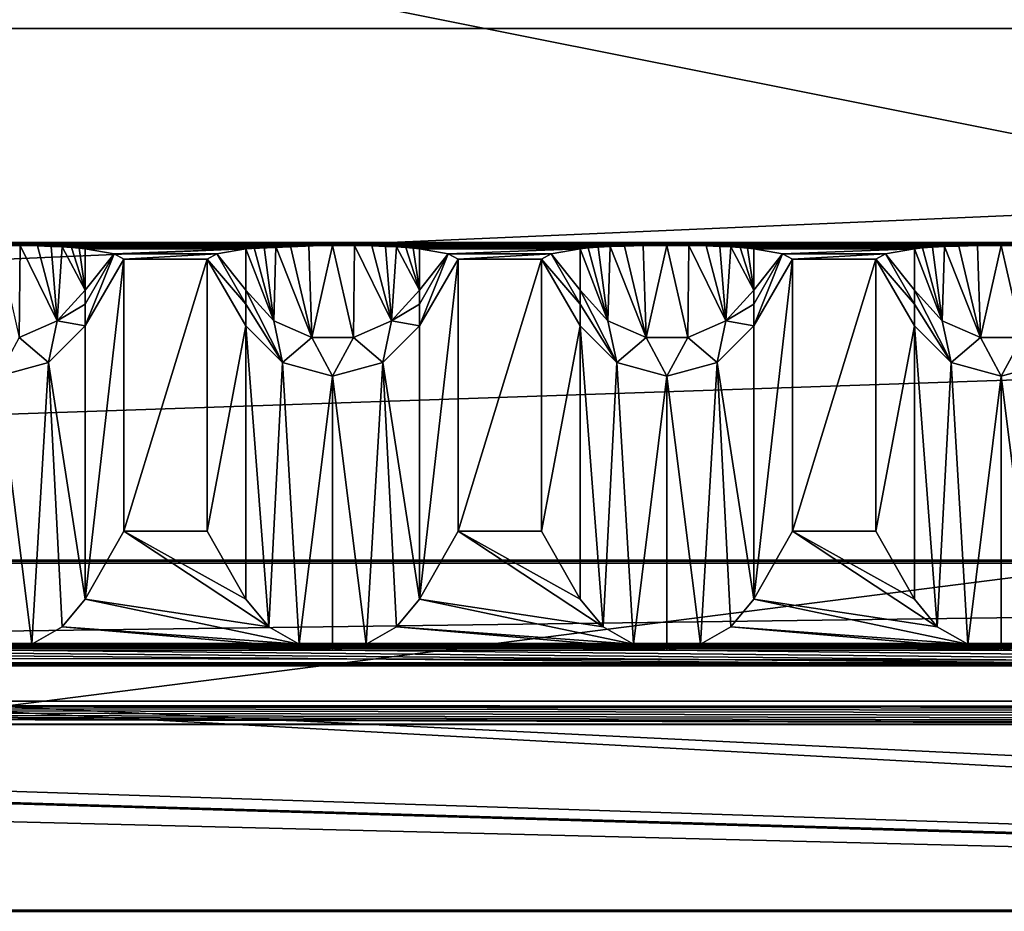
# Model space of a CAD drawing. Units: millimetres. Extents: x -200 to 200, y -508 to 480.
# Drawn here: x 26 to 55, y 411 to 437 of the extents above; entities that cross this region are included whole.
import ezdxf

# ---------------------------------------------------------------- set-up
doc = ezdxf.new("R2010")
doc.units = ezdxf.units.MM
doc.header["$LTSCALE"] = 65.185185
for name, color, linetype in [('122', 7, 'CONTINUOUS'), ('123', 7, 'CONTINUOUS'), ('125', 7, 'CONTINUOUS'), ('126', 7, 'CONTINUOUS'), ('127', 7, 'CONTINUOUS'), ('128', 7, 'CONTINUOUS'), ('129', 7, 'CONTINUOUS'), ('130', 7, 'CONTINUOUS'), ('131', 7, 'CONTINUOUS'), ('132', 7, 'CONTINUOUS'), ('133', 7, 'CONTINUOUS'), ('134', 7, 'CONTINUOUS'), ('135', 7, 'CONTINUOUS'), ('136', 7, 'CONTINUOUS'), ('137', 7, 'CONTINUOUS'), ('138', 7, 'CONTINUOUS'), ('139', 7, 'CONTINUOUS'), ('140', 7, 'CONTINUOUS'), ('142', 7, 'CONTINUOUS'), ('143', 7, 'CONTINUOUS'), ('191', 7, 'CONTINUOUS'), ('194', 7, 'CONTINUOUS'), ('195', 7, 'CONTINUOUS'), ('198', 7, 'CONTINUOUS'), ('201', 7, 'CONTINUOUS'), ('214', 7, 'CONTINUOUS'), ('35', 7, 'CONTINUOUS'), ('36', 7, 'CONTINUOUS'), ('37', 7, 'CONTINUOUS'), ('38', 7, 'CONTINUOUS'), ('39', 7, 'CONTINUOUS'), ('40', 7, 'CONTINUOUS'), ('41', 7, 'CONTINUOUS')]:
    doc.layers.add(name, color=color, linetype=linetype)

msp = doc.modelspace()

# ---------------------------------------------------------------- linework, layer by layer
at = {"layer": '122', "color": 253, "linetype": 'Continuous', "true_color": 0x929eac}
for points in [[(52.402, 419.86, 208.099), (53.089, 419.034, 208.897), (52.402, 428.039, -261.426), (52.402, 419.86, 208.099)], [(52.402, 428.039, -261.426), (53.089, 419.034, 208.897), (53.5, 426.941, -261.445), (52.402, 428.039, -261.426)], [(53.089, 419.034, 208.897), (53.999, 418.51, 209.403), (53.5, 426.941, -261.445), (53.089, 419.034, 208.897)], [(53.5, 426.941, -261.445), (53.999, 418.51, 209.403), (55, 426.539, -261.452), (53.5, 426.941, -261.445)], [(55, 426.539, -261.452), (56.001, 418.51, 209.403), (56.5, 426.941, -261.445), (55, 426.539, -261.452)], [(53.999, 418.51, 209.403), (55, 418.334, 209.573), (55, 426.539, -261.452), (53.999, 418.51, 209.403)], [(55, 418.334, 209.573), (56.001, 418.51, 209.403), (55, 426.539, -261.452), (55, 418.334, 209.573)]]:
    msp.add_3dface(points, dxfattribs=at)
at = {"layer": '123', "color": 253, "linetype": 'Continuous', "true_color": 0x929eac}
for points in [[(51.247, 430.038, -261.391), (51.247, 421.895, 206.134), (52.402, 428.039, -261.426), (51.247, 430.038, -261.391)], [(51.247, 421.895, 206.134), (52.402, 419.86, 208.099), (52.402, 428.039, -261.426), (51.247, 421.895, 206.134)]]:
    msp.add_3dface(points, dxfattribs=at)
at = {"layer": '125', "color": 253, "linetype": 'Continuous', "true_color": 0x929eac}
for points in [[(52.649, 430.372, -280.552), (52.402, 430.345, -278.995), (53.237, 428.19, -273.173), (52.649, 430.372, -280.552)], [(53.237, 428.19, -273.173), (52.402, 430.345, -278.995), (52.402, 429.104, -273.02), (53.237, 428.19, -273.173)], [(52.948, 430.395, -281.847), (52.649, 430.372, -280.552), (53.237, 428.19, -273.173), (52.948, 430.395, -281.847)], [(53.301, 430.413, -282.92), (52.948, 430.395, -281.847), (53.237, 428.19, -273.173), (53.301, 430.413, -282.92)], [(54.376, 427.689, -273.256), (53.301, 430.413, -282.92), (53.237, 428.19, -273.173), (54.376, 427.689, -273.256)], [(53.736, 430.429, -283.818), (53.301, 430.413, -282.92), (54.376, 427.689, -273.256), (53.736, 430.429, -283.818)], [(54.293, 430.441, -284.502), (53.736, 430.429, -283.818), (54.376, 427.689, -273.256), (54.293, 430.441, -284.502)], [(55, 430.446, -284.792), (54.293, 430.441, -284.502), (54.376, 427.689, -273.256), (55, 430.446, -284.792)], [(55.624, 427.689, -273.256), (55, 430.446, -284.792), (54.376, 427.689, -273.256), (55.624, 427.689, -273.256)], [(55.655, 430.442, -284.545), (55, 430.446, -284.792), (55.624, 427.689, -273.256), (55.655, 430.442, -284.545)], [(53.5, 426.941, -261.445), (53.237, 428.19, -273.173), (52.402, 429.104, -273.02), (53.5, 426.941, -261.445)], [(53.5, 426.941, -261.445), (52.402, 429.104, -273.02), (52.402, 428.694, -270.276), (53.5, 426.941, -261.445)], [(52.402, 428.039, -261.426), (53.5, 426.941, -261.445), (52.402, 428.694, -270.276), (52.402, 428.039, -261.426)], [(53.5, 426.941, -261.445), (54.376, 427.689, -273.256), (53.237, 428.19, -273.173), (53.5, 426.941, -261.445)], [(53.5, 426.941, -261.445), (55, 426.539, -261.452), (54.376, 427.689, -273.256), (53.5, 426.941, -261.445)], [(55, 426.539, -261.452), (55.624, 427.689, -273.256), (54.376, 427.689, -273.256), (55, 426.539, -261.452)], [(55, 426.539, -261.452), (56.5, 426.941, -261.445), (55.624, 427.689, -273.256), (55, 426.539, -261.452)]]:
    msp.add_3dface(points, dxfattribs=at)
at = {"layer": '126', "color": 253, "linetype": 'Continuous', "true_color": 0x929eac}
for points in [[(52.402, 430.345, -278.995), (51.539, 430.192, -270.193), (52.402, 429.104, -273.02), (52.402, 430.345, -278.995)], [(51.539, 430.192, -270.193), (51.247, 430.038, -261.391), (52.402, 428.694, -270.276), (51.539, 430.192, -270.193)], [(51.247, 430.038, -261.391), (52.402, 428.039, -261.426), (52.402, 428.694, -270.276), (51.247, 430.038, -261.391)], [(52.402, 429.104, -273.02), (51.539, 430.192, -270.193), (52.402, 428.694, -270.276), (52.402, 429.104, -273.02)]]:
    msp.add_3dface(points, dxfattribs=at)
at = {"layer": '127', "color": 253, "linetype": 'Continuous', "true_color": 0x929eac}
for points in [[(48.753, 421.895, 206.134), (48.753, 430.038, -261.391), (47.598, 419.86, 208.099), (48.753, 421.895, 206.134)], [(47.598, 419.86, 208.099), (48.753, 430.038, -261.391), (47.598, 428.039, -261.426), (47.598, 419.86, 208.099)]]:
    msp.add_3dface(points, dxfattribs=at)
at = {"layer": '128', "color": 253, "linetype": 'Continuous', "true_color": 0x929eac}
for points in [[(42.402, 419.86, 208.099), (43.089, 419.034, 208.897), (42.402, 428.039, -261.426), (42.402, 419.86, 208.099)], [(42.402, 428.039, -261.426), (43.089, 419.034, 208.897), (43.5, 426.941, -261.445), (42.402, 428.039, -261.426)], [(47.598, 419.86, 208.099), (47.598, 428.039, -261.426), (46.5, 426.941, -261.445), (47.598, 419.86, 208.099)], [(43.089, 419.034, 208.897), (43.999, 418.51, 209.403), (43.5, 426.941, -261.445), (43.089, 419.034, 208.897)], [(43.5, 426.941, -261.445), (43.999, 418.51, 209.403), (45, 426.539, -261.452), (43.5, 426.941, -261.445)], [(45, 426.539, -261.452), (46.001, 418.51, 209.403), (46.5, 426.941, -261.445), (45, 426.539, -261.452)], [(46.001, 418.51, 209.403), (46.911, 419.034, 208.897), (46.5, 426.941, -261.445), (46.001, 418.51, 209.403)], [(46.911, 419.034, 208.897), (47.598, 419.86, 208.099), (46.5, 426.941, -261.445), (46.911, 419.034, 208.897)], [(43.999, 418.51, 209.403), (45, 418.334, 209.573), (45, 426.539, -261.452), (43.999, 418.51, 209.403)], [(45, 418.334, 209.573), (46.001, 418.51, 209.403), (45, 426.539, -261.452), (45, 418.334, 209.573)]]:
    msp.add_3dface(points, dxfattribs=at)
at = {"layer": '129', "color": 253, "linetype": 'Continuous', "true_color": 0x929eac}
for points in [[(41.247, 430.038, -261.391), (41.247, 421.895, 206.134), (42.402, 428.039, -261.426), (41.247, 430.038, -261.391)], [(41.247, 421.895, 206.134), (42.402, 419.86, 208.099), (42.402, 428.039, -261.426), (41.247, 421.895, 206.134)]]:
    msp.add_3dface(points, dxfattribs=at)
at = {"layer": '130', "color": 253, "linetype": 'Continuous', "true_color": 0x929eac}
for points in [[(48.461, 430.192, -270.193), (47.598, 430.345, -278.995), (47.598, 429.104, -273.02), (48.461, 430.192, -270.193)], [(48.753, 430.038, -261.391), (48.461, 430.192, -270.193), (47.598, 428.039, -261.426), (48.753, 430.038, -261.391)], [(47.598, 428.039, -261.426), (48.461, 430.192, -270.193), (47.598, 428.694, -270.276), (47.598, 428.039, -261.426)], [(47.598, 428.694, -270.276), (48.461, 430.192, -270.193), (47.598, 429.104, -273.02), (47.598, 428.694, -270.276)]]:
    msp.add_3dface(points, dxfattribs=at)
at = {"layer": '131', "color": 253, "linetype": 'Continuous', "true_color": 0x929eac}
for points in [[(42.649, 430.372, -280.552), (42.402, 430.345, -278.995), (43.237, 428.19, -273.173), (42.649, 430.372, -280.552)], [(43.237, 428.19, -273.173), (42.402, 430.345, -278.995), (42.402, 429.104, -273.02), (43.237, 428.19, -273.173)], [(42.948, 430.395, -281.847), (42.649, 430.372, -280.552), (43.237, 428.19, -273.173), (42.948, 430.395, -281.847)], [(43.301, 430.413, -282.92), (42.948, 430.395, -281.847), (43.237, 428.19, -273.173), (43.301, 430.413, -282.92)], [(44.376, 427.689, -273.256), (43.301, 430.413, -282.92), (43.237, 428.19, -273.173), (44.376, 427.689, -273.256)], [(43.736, 430.429, -283.818), (43.301, 430.413, -282.92), (44.376, 427.689, -273.256), (43.736, 430.429, -283.818)], [(44.293, 430.441, -284.502), (43.736, 430.429, -283.818), (44.376, 427.689, -273.256), (44.293, 430.441, -284.502)], [(45, 430.446, -284.792), (44.293, 430.441, -284.502), (44.376, 427.689, -273.256), (45, 430.446, -284.792)], [(45.624, 427.689, -273.256), (45, 430.446, -284.792), (44.376, 427.689, -273.256), (45.624, 427.689, -273.256)], [(45.655, 430.442, -284.545), (45, 430.446, -284.792), (45.624, 427.689, -273.256), (45.655, 430.442, -284.545)], [(46.763, 428.19, -273.173), (45.655, 430.442, -284.545), (45.624, 427.689, -273.256), (46.763, 428.19, -273.173)], [(46.174, 430.431, -283.96), (45.655, 430.442, -284.545), (46.763, 428.19, -273.173), (46.174, 430.431, -283.96)], [(46.581, 430.418, -283.201), (46.174, 430.431, -283.96), (46.763, 428.19, -273.173), (46.581, 430.418, -283.201)], [(46.911, 430.403, -282.321), (46.581, 430.418, -283.201), (46.763, 428.19, -273.173), (46.911, 430.403, -282.321)], [(47.598, 429.104, -273.02), (46.911, 430.403, -282.321), (46.763, 428.19, -273.173), (47.598, 429.104, -273.02)], [(47.187, 430.385, -281.321), (46.911, 430.403, -282.321), (47.598, 429.104, -273.02), (47.187, 430.385, -281.321)], [(47.414, 430.366, -280.207), (47.187, 430.385, -281.321), (47.598, 429.104, -273.02), (47.414, 430.366, -280.207)], [(47.598, 430.345, -278.995), (47.414, 430.366, -280.207), (47.598, 429.104, -273.02), (47.598, 430.345, -278.995)], [(43.5, 426.941, -261.445), (43.237, 428.19, -273.173), (42.402, 429.104, -273.02), (43.5, 426.941, -261.445)], [(43.5, 426.941, -261.445), (42.402, 429.104, -273.02), (42.402, 428.694, -270.276), (43.5, 426.941, -261.445)], [(47.598, 428.694, -270.276), (47.598, 429.104, -273.02), (46.763, 428.19, -273.173), (47.598, 428.694, -270.276)], [(42.402, 428.039, -261.426), (43.5, 426.941, -261.445), (42.402, 428.694, -270.276), (42.402, 428.039, -261.426)], [(47.598, 428.039, -261.426), (47.598, 428.694, -270.276), (46.763, 428.19, -273.173), (47.598, 428.039, -261.426)], [(43.5, 426.941, -261.445), (44.376, 427.689, -273.256), (43.237, 428.19, -273.173), (43.5, 426.941, -261.445)], [(46.5, 426.941, -261.445), (46.763, 428.19, -273.173), (45.624, 427.689, -273.256), (46.5, 426.941, -261.445)], [(46.5, 426.941, -261.445), (47.598, 428.039, -261.426), (46.763, 428.19, -273.173), (46.5, 426.941, -261.445)], [(43.5, 426.941, -261.445), (45, 426.539, -261.452), (44.376, 427.689, -273.256), (43.5, 426.941, -261.445)], [(45, 426.539, -261.452), (45.624, 427.689, -273.256), (44.376, 427.689, -273.256), (45, 426.539, -261.452)], [(45, 426.539, -261.452), (46.5, 426.941, -261.445), (45.624, 427.689, -273.256), (45, 426.539, -261.452)]]:
    msp.add_3dface(points, dxfattribs=at)
at = {"layer": '132', "color": 253, "linetype": 'Continuous', "true_color": 0x929eac}
for points in [[(42.402, 430.345, -278.995), (41.539, 430.192, -270.193), (42.402, 429.104, -273.02), (42.402, 430.345, -278.995)], [(41.539, 430.192, -270.193), (41.247, 430.038, -261.391), (42.402, 428.694, -270.276), (41.539, 430.192, -270.193)], [(41.247, 430.038, -261.391), (42.402, 428.039, -261.426), (42.402, 428.694, -270.276), (41.247, 430.038, -261.391)], [(42.402, 429.104, -273.02), (41.539, 430.192, -270.193), (42.402, 428.694, -270.276), (42.402, 429.104, -273.02)]]:
    msp.add_3dface(points, dxfattribs=at)
at = {"layer": '133', "color": 253, "linetype": 'Continuous', "true_color": 0x929eac}
for points in [[(38.753, 421.895, 206.134), (38.753, 430.038, -261.391), (37.598, 419.86, 208.099), (38.753, 421.895, 206.134)], [(37.598, 419.86, 208.099), (38.753, 430.038, -261.391), (37.598, 428.039, -261.426), (37.598, 419.86, 208.099)]]:
    msp.add_3dface(points, dxfattribs=at)
at = {"layer": '134', "color": 253, "linetype": 'Continuous', "true_color": 0x929eac}
for points in [[(32.402, 419.86, 208.099), (33.089, 419.034, 208.897), (32.402, 428.039, -261.426), (32.402, 419.86, 208.099)], [(32.402, 428.039, -261.426), (33.089, 419.034, 208.897), (33.5, 426.941, -261.445), (32.402, 428.039, -261.426)], [(37.598, 419.86, 208.099), (37.598, 428.039, -261.426), (36.5, 426.941, -261.445), (37.598, 419.86, 208.099)], [(33.089, 419.034, 208.897), (33.999, 418.51, 209.403), (33.5, 426.941, -261.445), (33.089, 419.034, 208.897)], [(33.5, 426.941, -261.445), (33.999, 418.51, 209.403), (35, 426.539, -261.452), (33.5, 426.941, -261.445)], [(35, 426.539, -261.452), (36.001, 418.51, 209.403), (36.5, 426.941, -261.445), (35, 426.539, -261.452)], [(36.001, 418.51, 209.403), (36.911, 419.034, 208.897), (36.5, 426.941, -261.445), (36.001, 418.51, 209.403)], [(36.911, 419.034, 208.897), (37.598, 419.86, 208.099), (36.5, 426.941, -261.445), (36.911, 419.034, 208.897)], [(33.999, 418.51, 209.403), (35, 418.334, 209.573), (35, 426.539, -261.452), (33.999, 418.51, 209.403)], [(35, 418.334, 209.573), (36.001, 418.51, 209.403), (35, 426.539, -261.452), (35, 418.334, 209.573)]]:
    msp.add_3dface(points, dxfattribs=at)
at = {"layer": '135', "color": 253, "linetype": 'Continuous', "true_color": 0x929eac}
for points in [[(31.247, 430.038, -261.391), (31.247, 421.895, 206.134), (32.402, 428.039, -261.426), (31.247, 430.038, -261.391)], [(31.247, 421.895, 206.134), (32.402, 419.86, 208.099), (32.402, 428.039, -261.426), (31.247, 421.895, 206.134)]]:
    msp.add_3dface(points, dxfattribs=at)
at = {"layer": '136', "color": 253, "linetype": 'Continuous', "true_color": 0x929eac}
for points in [[(38.461, 430.192, -270.193), (37.598, 430.345, -278.995), (37.598, 429.104, -273.02), (38.461, 430.192, -270.193)], [(38.753, 430.038, -261.391), (38.461, 430.192, -270.193), (37.598, 428.039, -261.426), (38.753, 430.038, -261.391)], [(37.598, 428.039, -261.426), (38.461, 430.192, -270.193), (37.598, 428.694, -270.276), (37.598, 428.039, -261.426)], [(37.598, 428.694, -270.276), (38.461, 430.192, -270.193), (37.598, 429.104, -273.02), (37.598, 428.694, -270.276)]]:
    msp.add_3dface(points, dxfattribs=at)
at = {"layer": '137', "color": 253, "linetype": 'Continuous', "true_color": 0x929eac}
for points in [[(32.649, 430.372, -280.552), (32.402, 430.345, -278.995), (33.237, 428.19, -273.173), (32.649, 430.372, -280.552)], [(33.237, 428.19, -273.173), (32.402, 430.345, -278.995), (32.402, 429.104, -273.02), (33.237, 428.19, -273.173)], [(32.948, 430.395, -281.847), (32.649, 430.372, -280.552), (33.237, 428.19, -273.173), (32.948, 430.395, -281.847)], [(33.301, 430.413, -282.92), (32.948, 430.395, -281.847), (33.237, 428.19, -273.173), (33.301, 430.413, -282.92)], [(34.376, 427.689, -273.256), (33.301, 430.413, -282.92), (33.237, 428.19, -273.173), (34.376, 427.689, -273.256)], [(33.736, 430.429, -283.818), (33.301, 430.413, -282.92), (34.376, 427.689, -273.256), (33.736, 430.429, -283.818)], [(34.293, 430.441, -284.502), (33.736, 430.429, -283.818), (34.376, 427.689, -273.256), (34.293, 430.441, -284.502)], [(35, 430.446, -284.792), (34.293, 430.441, -284.502), (34.376, 427.689, -273.256), (35, 430.446, -284.792)], [(35.624, 427.689, -273.256), (35, 430.446, -284.792), (34.376, 427.689, -273.256), (35.624, 427.689, -273.256)], [(35.655, 430.442, -284.545), (35, 430.446, -284.792), (35.624, 427.689, -273.256), (35.655, 430.442, -284.545)], [(36.763, 428.19, -273.173), (35.655, 430.442, -284.545), (35.624, 427.689, -273.256), (36.763, 428.19, -273.173)], [(36.174, 430.431, -283.96), (35.655, 430.442, -284.545), (36.763, 428.19, -273.173), (36.174, 430.431, -283.96)], [(36.581, 430.418, -283.201), (36.174, 430.431, -283.96), (36.763, 428.19, -273.173), (36.581, 430.418, -283.201)], [(36.911, 430.403, -282.321), (36.581, 430.418, -283.201), (36.763, 428.19, -273.173), (36.911, 430.403, -282.321)], [(37.598, 429.104, -273.02), (36.911, 430.403, -282.321), (36.763, 428.19, -273.173), (37.598, 429.104, -273.02)], [(37.187, 430.385, -281.321), (36.911, 430.403, -282.321), (37.598, 429.104, -273.02), (37.187, 430.385, -281.321)], [(37.414, 430.366, -280.207), (37.187, 430.385, -281.321), (37.598, 429.104, -273.02), (37.414, 430.366, -280.207)], [(37.598, 430.345, -278.995), (37.414, 430.366, -280.207), (37.598, 429.104, -273.02), (37.598, 430.345, -278.995)], [(33.5, 426.941, -261.445), (33.237, 428.19, -273.173), (32.402, 429.104, -273.02), (33.5, 426.941, -261.445)], [(33.5, 426.941, -261.445), (32.402, 429.104, -273.02), (32.402, 428.694, -270.276), (33.5, 426.941, -261.445)], [(37.598, 428.694, -270.276), (37.598, 429.104, -273.02), (36.763, 428.19, -273.173), (37.598, 428.694, -270.276)], [(32.402, 428.039, -261.426), (33.5, 426.941, -261.445), (32.402, 428.694, -270.276), (32.402, 428.039, -261.426)], [(37.598, 428.039, -261.426), (37.598, 428.694, -270.276), (36.763, 428.19, -273.173), (37.598, 428.039, -261.426)], [(33.5, 426.941, -261.445), (34.376, 427.689, -273.256), (33.237, 428.19, -273.173), (33.5, 426.941, -261.445)], [(36.5, 426.941, -261.445), (36.763, 428.19, -273.173), (35.624, 427.689, -273.256), (36.5, 426.941, -261.445)], [(36.5, 426.941, -261.445), (37.598, 428.039, -261.426), (36.763, 428.19, -273.173), (36.5, 426.941, -261.445)], [(33.5, 426.941, -261.445), (35, 426.539, -261.452), (34.376, 427.689, -273.256), (33.5, 426.941, -261.445)], [(35, 426.539, -261.452), (35.624, 427.689, -273.256), (34.376, 427.689, -273.256), (35, 426.539, -261.452)], [(35, 426.539, -261.452), (36.5, 426.941, -261.445), (35.624, 427.689, -273.256), (35, 426.539, -261.452)]]:
    msp.add_3dface(points, dxfattribs=at)
at = {"layer": '138', "color": 253, "linetype": 'Continuous', "true_color": 0x929eac}
for points in [[(32.402, 430.345, -278.995), (31.539, 430.192, -270.193), (32.402, 429.104, -273.02), (32.402, 430.345, -278.995)], [(31.539, 430.192, -270.193), (31.247, 430.038, -261.391), (32.402, 428.694, -270.276), (31.539, 430.192, -270.193)], [(31.247, 430.038, -261.391), (32.402, 428.039, -261.426), (32.402, 428.694, -270.276), (31.247, 430.038, -261.391)], [(32.402, 429.104, -273.02), (31.539, 430.192, -270.193), (32.402, 428.694, -270.276), (32.402, 429.104, -273.02)]]:
    msp.add_3dface(points, dxfattribs=at)
at = {"layer": '139', "color": 253, "linetype": 'Continuous', "true_color": 0x929eac}
for points in [[(28.753, 421.895, 206.134), (28.753, 430.038, -261.391), (27.598, 419.86, 208.099), (28.753, 421.895, 206.134)], [(27.598, 419.86, 208.099), (28.753, 430.038, -261.391), (27.598, 428.039, -261.426), (27.598, 419.86, 208.099)]]:
    msp.add_3dface(points, dxfattribs=at)
at = {"layer": '140', "color": 253, "linetype": 'Continuous', "true_color": 0x929eac}
for points in [[(27.598, 419.86, 208.099), (27.598, 428.039, -261.426), (26.5, 426.941, -261.445), (27.598, 419.86, 208.099)], [(25, 426.539, -261.452), (26.001, 418.51, 209.403), (26.5, 426.941, -261.445), (25, 426.539, -261.452)], [(26.001, 418.51, 209.403), (26.911, 419.034, 208.897), (26.5, 426.941, -261.445), (26.001, 418.51, 209.403)], [(26.911, 419.034, 208.897), (27.598, 419.86, 208.099), (26.5, 426.941, -261.445), (26.911, 419.034, 208.897)], [(25, 418.334, 209.573), (26.001, 418.51, 209.403), (25, 426.539, -261.452), (25, 418.334, 209.573)]]:
    msp.add_3dface(points, dxfattribs=at)
at = {"layer": '142', "color": 253, "linetype": 'Continuous', "true_color": 0x929eac}
for points in [[(28.461, 430.192, -270.193), (27.598, 430.345, -278.995), (27.598, 429.104, -273.02), (28.461, 430.192, -270.193)], [(28.753, 430.038, -261.391), (28.461, 430.192, -270.193), (27.598, 428.039, -261.426), (28.753, 430.038, -261.391)], [(27.598, 428.039, -261.426), (28.461, 430.192, -270.193), (27.598, 428.694, -270.276), (27.598, 428.039, -261.426)], [(27.598, 428.694, -270.276), (28.461, 430.192, -270.193), (27.598, 429.104, -273.02), (27.598, 428.694, -270.276)]]:
    msp.add_3dface(points, dxfattribs=at)
at = {"layer": '143', "color": 253, "linetype": 'Continuous', "true_color": 0x929eac}
for points in [[(25.655, 430.442, -284.545), (25, 430.446, -284.792), (25.624, 427.689, -273.256), (25.655, 430.442, -284.545)], [(26.763, 428.19, -273.173), (25.655, 430.442, -284.545), (25.624, 427.689, -273.256), (26.763, 428.19, -273.173)], [(26.174, 430.431, -283.96), (25.655, 430.442, -284.545), (26.763, 428.19, -273.173), (26.174, 430.431, -283.96)], [(26.581, 430.418, -283.201), (26.174, 430.431, -283.96), (26.763, 428.19, -273.173), (26.581, 430.418, -283.201)], [(26.911, 430.403, -282.321), (26.581, 430.418, -283.201), (26.763, 428.19, -273.173), (26.911, 430.403, -282.321)], [(27.598, 429.104, -273.02), (26.911, 430.403, -282.321), (26.763, 428.19, -273.173), (27.598, 429.104, -273.02)], [(27.187, 430.385, -281.321), (26.911, 430.403, -282.321), (27.598, 429.104, -273.02), (27.187, 430.385, -281.321)], [(27.414, 430.366, -280.207), (27.187, 430.385, -281.321), (27.598, 429.104, -273.02), (27.414, 430.366, -280.207)], [(27.598, 430.345, -278.995), (27.414, 430.366, -280.207), (27.598, 429.104, -273.02), (27.598, 430.345, -278.995)], [(27.598, 428.694, -270.276), (27.598, 429.104, -273.02), (26.763, 428.19, -273.173), (27.598, 428.694, -270.276)], [(27.598, 428.039, -261.426), (27.598, 428.694, -270.276), (26.763, 428.19, -273.173), (27.598, 428.039, -261.426)], [(26.5, 426.941, -261.445), (26.763, 428.19, -273.173), (25.624, 427.689, -273.256), (26.5, 426.941, -261.445)], [(26.5, 426.941, -261.445), (27.598, 428.039, -261.426), (26.763, 428.19, -273.173), (26.5, 426.941, -261.445)], [(25, 426.539, -261.452), (26.5, 426.941, -261.445), (25.624, 427.689, -273.256), (25, 426.539, -261.452)]]:
    msp.add_3dface(points, dxfattribs=at)
at = {"layer": '191', "color": 253, "linetype": 'Continuous', "true_color": 0x929eac}
for points in [[(-187, 389.939, 264.127), (187, 389.939, 264.127), (-187, 436.939, 264.125), (-187, 389.939, 264.127)], [(-187, 436.939, 264.125), (187, 389.939, 264.127), (187, 436.939, 264.125), (-187, 436.939, 264.125)]]:
    msp.add_3dface(points, dxfattribs=at)
at = {"layer": '194', "color": 253, "linetype": 'Continuous', "true_color": 0x929eac}
for points in [[(176, 479.918, -293.002), (-135, 417.918, -293), (-176, 479.918, -293.002), (176, 479.918, -293.002)], [(-135, 417.918, -293), (176, 479.918, -293.002), (135, 417.918, -293), (-135, 417.918, -293)]]:
    msp.add_3dface(points, dxfattribs=at)
at = {"layer": '195', "color": 253, "linetype": 'Continuous', "true_color": 0x929eac}
for points in [[(-176, 479.919, -290.002), (135, 417.919, -290), (176, 479.919, -290.002), (-176, 479.919, -290.002)], [(135, 417.919, -290), (-176, 479.919, -290.002), (-135, 417.919, -290), (135, 417.919, -290)]]:
    msp.add_3dface(points, dxfattribs=at)
at = {"layer": '198', "color": 253, "linetype": 'Continuous', "true_color": 0x929eac}
for points in [[(184, 420.937, 261.125), (-184, 389.939, 261.127), (184, 436.939, 261.125), (184, 420.937, 261.125)], [(-184, 389.939, 261.127), (-184, 420.937, 261.125), (184, 436.939, 261.125), (-184, 389.939, 261.127)], [(184, 436.939, 261.125), (-184, 420.937, 261.125), (-184, 436.939, 261.125), (184, 436.939, 261.125)], [(184, 420.937, 261.125), (184, 389.939, 261.127), (-184, 389.939, 261.127), (184, 420.937, 261.125)]]:
    msp.add_3dface(points, dxfattribs=at)
at = {"layer": '201', "color": 253, "linetype": 'Continuous', "true_color": 0x929eac}
for points in [[(-187, 436.939, 264.125), (187, 436.939, 264.125), (-184, 436.939, 261.125), (-187, 436.939, 264.125)], [(187, 436.939, 264.125), (184, 436.939, 261.125), (-184, 436.939, 261.125), (187, 436.939, 264.125)]]:
    msp.add_3dface(points, dxfattribs=at)
at = {"layer": '214', "color": 253, "linetype": 'Continuous', "true_color": 0x929eac}
for points in [[(-135, 417.918, -293), (135, 417.918, -293), (-135, 417.919, -290), (-135, 417.918, -293)], [(135, 417.918, -293), (135, 417.919, -290), (-135, 417.919, -290), (135, 417.918, -293)]]:
    msp.add_3dface(points, dxfattribs=at)
at = {"layer": '35', "color": 253, "linetype": 'Continuous', "true_color": 0x929eac}
for points in [[(-179.057, 418.524, -289.392), (-176, 418.535, -290), (179.057, 418.524, -289.392), (-179.057, 418.524, -289.392)], [(-176, 418.535, -290), (176, 418.535, -290), (179.057, 418.524, -289.392), (-176, 418.535, -290)], [(-184, 418.396, -282.001), (-183.392, 418.449, -285.058), (184, 418.396, -282.001), (-184, 418.396, -282.001)], [(132, 410.55, 168.43), (20, 410.55, 168.43), (-184, 418.396, -282.001), (132, 410.55, 168.43)], [(-113.248, 417.87, -251.841), (132, 410.55, 168.43), (-184, 418.396, -282.001), (-113.248, 417.87, -251.841)], [(112, 417.951, -256.505), (0, 417.951, -256.505), (-184, 418.396, -282.001), (112, 417.951, -256.505)], [(112, 417.951, -256.505), (-184, 418.396, -282.001), (184, 418.396, -282.001), (112, 417.951, -256.505)], [(-183.392, 418.449, -285.058), (-181.656, 418.494, -287.656), (183.392, 418.449, -285.058), (-183.392, 418.449, -285.058)], [(184, 418.396, -282.001), (-183.392, 418.449, -285.058), (183.392, 418.449, -285.058), (184, 418.396, -282.001)], [(-181.656, 418.494, -287.656), (-179.057, 418.524, -289.392), (181.656, 418.494, -287.656), (-181.656, 418.494, -287.656)], [(183.392, 418.449, -285.058), (-181.656, 418.494, -287.656), (181.656, 418.494, -287.656), (183.392, 418.449, -285.058)], [(181.656, 418.494, -287.656), (-179.057, 418.524, -289.392), (179.057, 418.524, -289.392), (181.656, 418.494, -287.656)], [(112, 417.951, -256.505), (110.752, 417.946, -256.17), (0, 417.951, -256.505), (112, 417.951, -256.505)], [(0, 417.951, -256.505), (110.752, 417.946, -256.17), (1.248, 417.946, -256.17), (0, 417.951, -256.505)], [(110.752, 417.946, -256.17), (109.835, 417.93, -255.253), (1.248, 417.946, -256.17), (110.752, 417.946, -256.17)], [(1.248, 417.946, -256.17), (109.835, 417.93, -255.253), (2.165, 417.93, -255.253), (1.248, 417.946, -256.17)], [(-112, 417.864, -251.506), (132, 410.55, 168.43), (-113.248, 417.87, -251.841), (-112, 417.864, -251.506)], [(133.248, 410.544, 168.765), (132, 410.55, 168.43), (-112, 417.864, -251.506), (133.248, 410.544, 168.765)], [(134.165, 410.528, 169.682), (133.248, 410.544, 168.765), (-112, 417.864, -251.506), (134.165, 410.528, 169.682)], [(0, 417.864, -251.506), (134.165, 410.528, 169.682), (-112, 417.864, -251.506), (0, 417.864, -251.506)], [(1.248, 417.87, -251.841), (112, 417.864, -251.506), (0, 417.864, -251.506), (1.248, 417.87, -251.841)], [(134.165, 410.528, 169.682), (0, 417.864, -251.506), (184, 408.939, 260.916), (134.165, 410.528, 169.682)], [(0, 417.864, -251.506), (112, 417.864, -251.506), (184, 408.939, 260.916), (0, 417.864, -251.506)], [(2.165, 417.886, -252.758), (110.752, 417.87, -251.841), (1.248, 417.87, -251.841), (2.165, 417.886, -252.758)], [(110.752, 417.87, -251.841), (112, 417.864, -251.506), (1.248, 417.87, -251.841), (110.752, 417.87, -251.841)], [(109.835, 417.93, -255.253), (109.5, 417.908, -254.005), (2.165, 417.93, -255.253), (109.835, 417.93, -255.253)], [(2.165, 417.93, -255.253), (109.5, 417.908, -254.005), (2.5, 417.908, -254.005), (2.165, 417.93, -255.253)], [(2.5, 417.908, -254.005), (109.835, 417.886, -252.758), (2.165, 417.886, -252.758), (2.5, 417.908, -254.005)], [(109.835, 417.886, -252.758), (110.752, 417.87, -251.841), (2.165, 417.886, -252.758), (109.835, 417.886, -252.758)], [(109.5, 417.908, -254.005), (109.835, 417.886, -252.758), (2.5, 417.908, -254.005), (109.5, 417.908, -254.005)], [(132, 410.55, 168.43), (130.752, 410.544, 168.765), (20, 410.55, 168.43), (132, 410.55, 168.43)], [(20, 410.55, 168.43), (130.752, 410.544, 168.765), (21.248, 410.544, 168.765), (20, 410.55, 168.43)], [(130.752, 410.544, 168.765), (129.835, 410.528, 169.682), (21.248, 410.544, 168.765), (130.752, 410.544, 168.765)], [(21.248, 410.544, 168.765), (129.835, 410.528, 169.682), (22.165, 410.528, 169.682), (21.248, 410.544, 168.765)], [(129.835, 410.528, 169.682), (129.5, 410.506, 170.93), (22.165, 410.528, 169.682), (129.835, 410.528, 169.682)], [(22.165, 410.528, 169.682), (129.5, 410.506, 170.93), (22.5, 410.506, 170.93), (22.165, 410.528, 169.682)]]:
    msp.add_3dface(points, dxfattribs=at)
at = {"layer": '36', "color": 253, "linetype": 'Continuous', "true_color": 0x929eac}
for points in [[(-181.656, 430.492, -287.447), (-183.392, 430.447, -284.849), (181.656, 430.492, -287.447), (-181.656, 430.492, -287.447)], [(-183.392, 430.447, -284.849), (5, 430.446, -284.792), (181.656, 430.492, -287.447), (-183.392, 430.447, -284.849)], [(-179.057, 430.522, -289.183), (-181.656, 430.492, -287.447), (179.057, 430.522, -289.183), (-179.057, 430.522, -289.183)], [(179.057, 430.522, -289.183), (-181.656, 430.492, -287.447), (181.656, 430.492, -287.447), (179.057, 430.522, -289.183)], [(-176, 430.533, -289.791), (-179.057, 430.522, -289.183), (176, 430.533, -289.791), (-176, 430.533, -289.791)], [(176, 430.533, -289.791), (-179.057, 430.522, -289.183), (179.057, 430.522, -289.183), (176, 430.533, -289.791)], [(5, 430.446, -284.792), (15, 430.446, -284.792), (181.656, 430.492, -287.447), (5, 430.446, -284.792)], [(15, 430.446, -284.792), (25, 430.446, -284.792), (181.656, 430.492, -287.447), (15, 430.446, -284.792)], [(25, 430.446, -284.792), (35, 430.446, -284.792), (181.656, 430.492, -287.447), (25, 430.446, -284.792)], [(25.655, 430.442, -284.545), (35, 430.446, -284.792), (25, 430.446, -284.792), (25.655, 430.442, -284.545)], [(34.293, 430.441, -284.502), (35, 430.446, -284.792), (25.655, 430.442, -284.545), (34.293, 430.441, -284.502)], [(26.174, 430.431, -283.96), (34.293, 430.441, -284.502), (25.655, 430.442, -284.545), (26.174, 430.431, -283.96)], [(33.736, 430.429, -283.818), (34.293, 430.441, -284.502), (26.174, 430.431, -283.96), (33.736, 430.429, -283.818)], [(26.581, 430.418, -283.201), (33.736, 430.429, -283.818), (26.174, 430.431, -283.96), (26.581, 430.418, -283.201)], [(33.301, 430.413, -282.92), (33.736, 430.429, -283.818), (26.581, 430.418, -283.201), (33.301, 430.413, -282.92)], [(26.911, 430.403, -282.321), (33.301, 430.413, -282.92), (26.581, 430.418, -283.201), (26.911, 430.403, -282.321)], [(32.948, 430.395, -281.847), (33.301, 430.413, -282.92), (26.911, 430.403, -282.321), (32.948, 430.395, -281.847)], [(27.187, 430.385, -281.321), (32.948, 430.395, -281.847), (26.911, 430.403, -282.321), (27.187, 430.385, -281.321)], [(32.649, 430.372, -280.552), (32.948, 430.395, -281.847), (27.187, 430.385, -281.321), (32.649, 430.372, -280.552)], [(27.414, 430.366, -280.207), (32.649, 430.372, -280.552), (27.187, 430.385, -281.321), (27.414, 430.366, -280.207)], [(27.598, 430.345, -278.995), (32.649, 430.372, -280.552), (27.414, 430.366, -280.207), (27.598, 430.345, -278.995)], [(32.402, 430.345, -278.995), (32.649, 430.372, -280.552), (27.598, 430.345, -278.995), (32.402, 430.345, -278.995)], [(28.461, 430.192, -270.193), (32.402, 430.345, -278.995), (27.598, 430.345, -278.995), (28.461, 430.192, -270.193)], [(31.539, 430.192, -270.193), (32.402, 430.345, -278.995), (28.461, 430.192, -270.193), (31.539, 430.192, -270.193)], [(35, 430.446, -284.792), (45, 430.446, -284.792), (181.656, 430.492, -287.447), (35, 430.446, -284.792)], [(35.655, 430.442, -284.545), (45, 430.446, -284.792), (35, 430.446, -284.792), (35.655, 430.442, -284.545)], [(44.293, 430.441, -284.502), (45, 430.446, -284.792), (35.655, 430.442, -284.545), (44.293, 430.441, -284.502)], [(36.174, 430.431, -283.96), (44.293, 430.441, -284.502), (35.655, 430.442, -284.545), (36.174, 430.431, -283.96)], [(43.736, 430.429, -283.818), (44.293, 430.441, -284.502), (36.174, 430.431, -283.96), (43.736, 430.429, -283.818)], [(36.581, 430.418, -283.201), (43.736, 430.429, -283.818), (36.174, 430.431, -283.96), (36.581, 430.418, -283.201)], [(43.301, 430.413, -282.92), (43.736, 430.429, -283.818), (36.581, 430.418, -283.201), (43.301, 430.413, -282.92)], [(36.911, 430.403, -282.321), (43.301, 430.413, -282.92), (36.581, 430.418, -283.201), (36.911, 430.403, -282.321)], [(42.948, 430.395, -281.847), (43.301, 430.413, -282.92), (36.911, 430.403, -282.321), (42.948, 430.395, -281.847)], [(37.187, 430.385, -281.321), (42.948, 430.395, -281.847), (36.911, 430.403, -282.321), (37.187, 430.385, -281.321)], [(42.649, 430.372, -280.552), (42.948, 430.395, -281.847), (37.187, 430.385, -281.321), (42.649, 430.372, -280.552)], [(37.414, 430.366, -280.207), (42.649, 430.372, -280.552), (37.187, 430.385, -281.321), (37.414, 430.366, -280.207)], [(37.598, 430.345, -278.995), (42.649, 430.372, -280.552), (37.414, 430.366, -280.207), (37.598, 430.345, -278.995)], [(42.402, 430.345, -278.995), (42.649, 430.372, -280.552), (37.598, 430.345, -278.995), (42.402, 430.345, -278.995)], [(38.461, 430.192, -270.193), (42.402, 430.345, -278.995), (37.598, 430.345, -278.995), (38.461, 430.192, -270.193)], [(41.539, 430.192, -270.193), (42.402, 430.345, -278.995), (38.461, 430.192, -270.193), (41.539, 430.192, -270.193)], [(45, 430.446, -284.792), (55, 430.446, -284.792), (181.656, 430.492, -287.447), (45, 430.446, -284.792)], [(45.655, 430.442, -284.545), (55, 430.446, -284.792), (45, 430.446, -284.792), (45.655, 430.442, -284.545)], [(54.293, 430.441, -284.502), (55, 430.446, -284.792), (45.655, 430.442, -284.545), (54.293, 430.441, -284.502)], [(46.174, 430.431, -283.96), (54.293, 430.441, -284.502), (45.655, 430.442, -284.545), (46.174, 430.431, -283.96)], [(53.736, 430.429, -283.818), (54.293, 430.441, -284.502), (46.174, 430.431, -283.96), (53.736, 430.429, -283.818)], [(46.581, 430.418, -283.201), (53.736, 430.429, -283.818), (46.174, 430.431, -283.96), (46.581, 430.418, -283.201)], [(53.301, 430.413, -282.92), (53.736, 430.429, -283.818), (46.581, 430.418, -283.201), (53.301, 430.413, -282.92)], [(46.911, 430.403, -282.321), (53.301, 430.413, -282.92), (46.581, 430.418, -283.201), (46.911, 430.403, -282.321)], [(52.948, 430.395, -281.847), (53.301, 430.413, -282.92), (46.911, 430.403, -282.321), (52.948, 430.395, -281.847)], [(47.187, 430.385, -281.321), (52.948, 430.395, -281.847), (46.911, 430.403, -282.321), (47.187, 430.385, -281.321)], [(52.649, 430.372, -280.552), (52.948, 430.395, -281.847), (47.187, 430.385, -281.321), (52.649, 430.372, -280.552)], [(47.414, 430.366, -280.207), (52.649, 430.372, -280.552), (47.187, 430.385, -281.321), (47.414, 430.366, -280.207)], [(47.598, 430.345, -278.995), (52.649, 430.372, -280.552), (47.414, 430.366, -280.207), (47.598, 430.345, -278.995)], [(52.402, 430.345, -278.995), (52.649, 430.372, -280.552), (47.598, 430.345, -278.995), (52.402, 430.345, -278.995)], [(48.461, 430.192, -270.193), (52.402, 430.345, -278.995), (47.598, 430.345, -278.995), (48.461, 430.192, -270.193)], [(51.539, 430.192, -270.193), (52.402, 430.345, -278.995), (48.461, 430.192, -270.193), (51.539, 430.192, -270.193)], [(55, 430.446, -284.792), (65, 430.446, -284.792), (181.656, 430.492, -287.447), (55, 430.446, -284.792)], [(55.655, 430.442, -284.545), (65, 430.446, -284.792), (55, 430.446, -284.792), (55.655, 430.442, -284.545)], [(28.753, 430.038, -261.391), (31.539, 430.192, -270.193), (28.461, 430.192, -270.193), (28.753, 430.038, -261.391)], [(31.247, 430.038, -261.391), (31.539, 430.192, -270.193), (28.753, 430.038, -261.391), (31.247, 430.038, -261.391)], [(31.247, 421.895, 206.134), (31.247, 430.038, -261.391), (28.753, 421.895, 206.134), (31.247, 421.895, 206.134)], [(28.753, 421.895, 206.134), (31.247, 430.038, -261.391), (28.753, 430.038, -261.391), (28.753, 421.895, 206.134)], [(38.753, 430.038, -261.391), (41.539, 430.192, -270.193), (38.461, 430.192, -270.193), (38.753, 430.038, -261.391)], [(41.247, 430.038, -261.391), (41.539, 430.192, -270.193), (38.753, 430.038, -261.391), (41.247, 430.038, -261.391)], [(41.247, 421.895, 206.134), (41.247, 430.038, -261.391), (38.753, 421.895, 206.134), (41.247, 421.895, 206.134)], [(38.753, 421.895, 206.134), (41.247, 430.038, -261.391), (38.753, 430.038, -261.391), (38.753, 421.895, 206.134)], [(48.753, 430.038, -261.391), (51.539, 430.192, -270.193), (48.461, 430.192, -270.193), (48.753, 430.038, -261.391)], [(51.247, 430.038, -261.391), (51.539, 430.192, -270.193), (48.753, 430.038, -261.391), (51.247, 430.038, -261.391)], [(51.247, 421.895, 206.134), (51.247, 430.038, -261.391), (48.753, 421.895, 206.134), (51.247, 421.895, 206.134)], [(48.753, 421.895, 206.134), (51.247, 430.038, -261.391), (48.753, 430.038, -261.391), (48.753, 421.895, 206.134)], [(-184, 420.937, 261.125), (184, 420.937, 261.125), (184, 421.024, 256.126), (-184, 420.937, 261.125)], [(-184, 421.024, 256.126), (-184, 420.937, 261.125), (184, 421.024, 256.126), (-184, 421.024, 256.126)]]:
    msp.add_3dface(points, dxfattribs=at)
at = {"layer": '37', "color": 253, "linetype": 'Continuous', "true_color": 0x929eac}
for points in [[(-184, 408.939, 260.916), (184, 408.939, 260.916), (-184, 420.937, 261.125), (-184, 408.939, 260.916)], [(184, 408.939, 260.916), (184, 420.937, 261.125), (-184, 420.937, 261.125), (184, 408.939, 260.916)]]:
    msp.add_3dface(points, dxfattribs=at)
at = {"layer": '38', "color": 253, "linetype": 'Continuous', "true_color": 0x929eac}
for points in [[(176, 418.535, -290), (-176, 418.535, -290), (176, 430.533, -289.791), (176, 418.535, -290)], [(-176, 418.535, -290), (-176, 430.533, -289.791), (176, 430.533, -289.791), (-176, 418.535, -290)]]:
    msp.add_3dface(points, dxfattribs=at)
at = {"layer": '39', "color": 253, "linetype": 'Continuous', "true_color": 0x929eac}
for points in [[(-184, 421.024, 256.126), (184, 421.024, 256.126), (-184, 416.112, 251.04), (-184, 421.024, 256.126)], [(-184, 416.112, 251.04), (184, 421.024, 256.126), (184, 416.112, 251.04), (-184, 416.112, 251.04)]]:
    msp.add_3dface(points, dxfattribs=at)
at = {"layer": '40', "color": 253, "linetype": 'Continuous', "true_color": 0x929eac}
for points in [[(-184, 416.112, 251.04), (72.004, 416.129, 250.039), (-184, 416.809, 211.046), (-184, 416.112, 251.04)], [(57.686, 416.313, 239.516), (57, 416.391, 235.042), (-184, 416.809, 211.046), (57.686, 416.313, 239.516)], [(57, 416.391, 235.042), (57.689, 416.469, 230.552), (-184, 416.809, 211.046), (57, 416.391, 235.042)], [(59.79, 416.239, 243.75), (57.686, 416.313, 239.516), (-184, 416.809, 211.046), (59.79, 416.239, 243.75)], [(63.161, 416.18, 247.159), (59.79, 416.239, 243.75), (-184, 416.809, 211.046), (63.161, 416.18, 247.159)], [(67.376, 416.142, 249.31), (63.161, 416.18, 247.159), (-184, 416.809, 211.046), (67.376, 416.142, 249.31)], [(72.004, 416.129, 250.039), (67.376, 416.142, 249.31), (-184, 416.809, 211.046), (72.004, 416.129, 250.039)], [(67.372, 416.639, 220.776), (71.996, 416.652, 220.045), (-184, 416.809, 211.046), (67.372, 416.639, 220.776)], [(-184, 416.809, 211.046), (71.996, 416.652, 220.045), (184, 416.809, 211.046), (-184, 416.809, 211.046)], [(63.166, 416.602, 222.922), (67.372, 416.639, 220.776), (-184, 416.809, 211.046), (63.166, 416.602, 222.922)], [(59.797, 416.542, 226.328), (63.166, 416.602, 222.922), (-184, 416.809, 211.046), (59.797, 416.542, 226.328)], [(57.689, 416.469, 230.552), (59.797, 416.542, 226.328), (-184, 416.809, 211.046), (57.689, 416.469, 230.552)], [(-184, 416.112, 251.04), (184, 416.112, 251.04), (72.004, 416.129, 250.039), (-184, 416.112, 251.04)]]:
    msp.add_3dface(points, dxfattribs=at)
at = {"layer": '41', "color": 253, "linetype": 'Continuous', "true_color": 0x929eac}
for points in [[(28.753, 421.895, 206.134), (27.598, 419.86, 208.099), (33.089, 419.034, 208.897), (28.753, 421.895, 206.134)], [(31.247, 421.895, 206.134), (28.753, 421.895, 206.134), (32.402, 419.86, 208.099), (31.247, 421.895, 206.134)], [(32.402, 419.86, 208.099), (28.753, 421.895, 206.134), (33.089, 419.034, 208.897), (32.402, 419.86, 208.099)], [(38.753, 421.895, 206.134), (37.598, 419.86, 208.099), (43.089, 419.034, 208.897), (38.753, 421.895, 206.134)], [(41.247, 421.895, 206.134), (38.753, 421.895, 206.134), (42.402, 419.86, 208.099), (41.247, 421.895, 206.134)], [(42.402, 419.86, 208.099), (38.753, 421.895, 206.134), (43.089, 419.034, 208.897), (42.402, 419.86, 208.099)], [(48.753, 421.895, 206.134), (47.598, 419.86, 208.099), (53.089, 419.034, 208.897), (48.753, 421.895, 206.134)], [(51.247, 421.895, 206.134), (48.753, 421.895, 206.134), (52.402, 419.86, 208.099), (51.247, 421.895, 206.134)], [(52.402, 419.86, 208.099), (48.753, 421.895, 206.134), (53.089, 419.034, 208.897), (52.402, 419.86, 208.099)], [(27.598, 419.86, 208.099), (26.911, 419.034, 208.897), (33.999, 418.51, 209.403), (27.598, 419.86, 208.099)], [(33.089, 419.034, 208.897), (27.598, 419.86, 208.099), (33.999, 418.51, 209.403), (33.089, 419.034, 208.897)], [(37.598, 419.86, 208.099), (36.911, 419.034, 208.897), (43.999, 418.51, 209.403), (37.598, 419.86, 208.099)], [(43.089, 419.034, 208.897), (37.598, 419.86, 208.099), (43.999, 418.51, 209.403), (43.089, 419.034, 208.897)], [(47.598, 419.86, 208.099), (46.911, 419.034, 208.897), (53.999, 418.51, 209.403), (47.598, 419.86, 208.099)], [(53.089, 419.034, 208.897), (47.598, 419.86, 208.099), (53.999, 418.51, 209.403), (53.089, 419.034, 208.897)], [(26.911, 419.034, 208.897), (26.001, 418.51, 209.403), (35, 418.334, 209.573), (26.911, 419.034, 208.897)], [(33.999, 418.51, 209.403), (26.911, 419.034, 208.897), (35, 418.334, 209.573), (33.999, 418.51, 209.403)], [(36.911, 419.034, 208.897), (36.001, 418.51, 209.403), (45, 418.334, 209.573), (36.911, 419.034, 208.897)], [(43.999, 418.51, 209.403), (36.911, 419.034, 208.897), (45, 418.334, 209.573), (43.999, 418.51, 209.403)], [(46.911, 419.034, 208.897), (46.001, 418.51, 209.403), (55, 418.334, 209.573), (46.911, 419.034, 208.897)], [(53.999, 418.51, 209.403), (46.911, 419.034, 208.897), (55, 418.334, 209.573), (53.999, 418.51, 209.403)], [(-184, 416.809, 211.046), (184, 416.809, 211.046), (5, 418.334, 209.573), (-184, 416.809, 211.046)], [(5, 418.334, 209.573), (184, 416.809, 211.046), (15, 418.334, 209.573), (5, 418.334, 209.573)], [(15, 418.334, 209.573), (184, 416.809, 211.046), (25, 418.334, 209.573), (15, 418.334, 209.573)], [(26.001, 418.51, 209.403), (25, 418.334, 209.573), (35, 418.334, 209.573), (26.001, 418.51, 209.403)], [(25, 418.334, 209.573), (184, 416.809, 211.046), (35, 418.334, 209.573), (25, 418.334, 209.573)], [(36.001, 418.51, 209.403), (35, 418.334, 209.573), (45, 418.334, 209.573), (36.001, 418.51, 209.403)], [(35, 418.334, 209.573), (184, 416.809, 211.046), (45, 418.334, 209.573), (35, 418.334, 209.573)], [(46.001, 418.51, 209.403), (45, 418.334, 209.573), (55, 418.334, 209.573), (46.001, 418.51, 209.403)], [(45, 418.334, 209.573), (184, 416.809, 211.046), (55, 418.334, 209.573), (45, 418.334, 209.573)], [(56.001, 418.51, 209.403), (55, 418.334, 209.573), (65, 418.334, 209.573), (56.001, 418.51, 209.403)], [(55, 418.334, 209.573), (184, 416.809, 211.046), (65, 418.334, 209.573), (55, 418.334, 209.573)]]:
    msp.add_3dface(points, dxfattribs=at)

doc.saveas('drawing.dxf')
